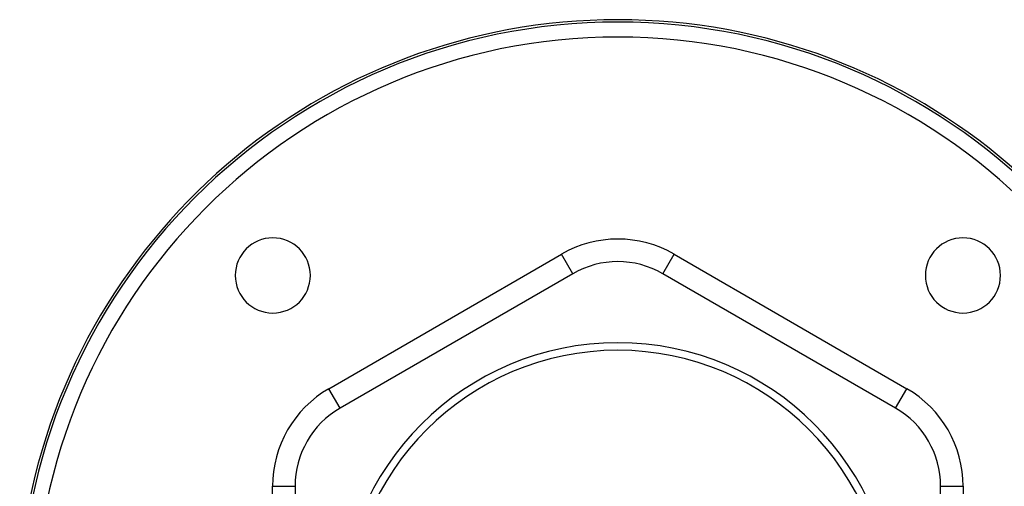
# Model space of a CAD drawing. Units: millimetres. Extents: x -360 to 610, y -390 to 390.
# Drawn here: x -100 to 31, y 68 to 130 of the extents above; entities that cross this region are included whole.
import ezdxf

# ---------------------------------------------------------------- set-up
doc = ezdxf.new("R2010")
doc.units = ezdxf.units.MM
doc.linetypes.add('DASHED', pattern=[9.652, 8.128, -1.524])
doc.layers.add('nevidi', color=4, linetype='DASHED')

msp = doc.modelspace()

# ---------------------------------------------------------------- linework, layer by layer
at = {"color": 2}
for p, q in [((-26.1, 96.19), (-57.1, 78.29)), ((-26.1, 96.19), (-26.1, 96.19)), ((16.9, 78.29), (-14.1, 96.19)), ((-14.1, 96.19), (-14.09, 96.19)), ((16.9, 78.29), (16.91, 78.29)), ((-63.1, 67.9), (-63.1, 32.1)), ((22.9, 32.1), (22.9, 67.9)), ((22.9, 67.9), (22.91, 67.9))]:
    msp.add_line(p, q, dxfattribs=at)
for centre, radius, start, end in [((-20.1, 50), 80, 8.65, 171.35), ((-66.06, 95.96), 5, 0, 180), ((25.87, 95.96), 5, 0, 180), ((-20.1, 85.8), 12, 60, 120), ((-66.06, 95.96), 5, 180, 0), ((25.87, 95.96), 5, 180, 0), ((-20.1, 50), 37, 0, 180), ((-20.1, 50), 36, 0, 180), ((-51.1, 67.9), 12, 120, 180), ((10.9, 67.9), 12, 0, 60)]:
    msp.add_arc(centre, radius, start, end, dxfattribs=at)
at = {"layer": 'nevidi', "color": 7, "linetype": 'Continuous'}
for p, q in [((-58.6, 80.89), (-27.6, 98.79)), ((-26.1, 96.19), (-27.6, 98.79)), ((-14.09, 96.19), (-12.6, 98.79)), ((-12.6, 98.79), (18.4, 80.89)), ((1.81, 87), (1.7, 87.07)), ((-57.1, 78.3), (-58.6, 80.89)), ((16.91, 78.29), (18.4, 80.89)), ((-66.1, 59.97), (-66.1, 67.9)), ((-66.1, 67.9), (-63.1, 67.9)), ((22.91, 67.9), (25.9, 67.9)), ((25.9, 67.9), (25.9, 60))]:
    msp.add_line(p, q, dxfattribs=at)
for centre, radius, start, end in [((-20.1, 50), 79.68, 0, 180), ((-20.1, 50), 77.68, 0, 180), ((-20.1, 85.8), 15, 60, 120), ((-51.1, 67.9), 15, 120, 180), ((10.9, 67.9), 15, 0, 60)]:
    msp.add_arc(centre, radius, start, end, dxfattribs=at)

doc.saveas('drawing.dxf')
